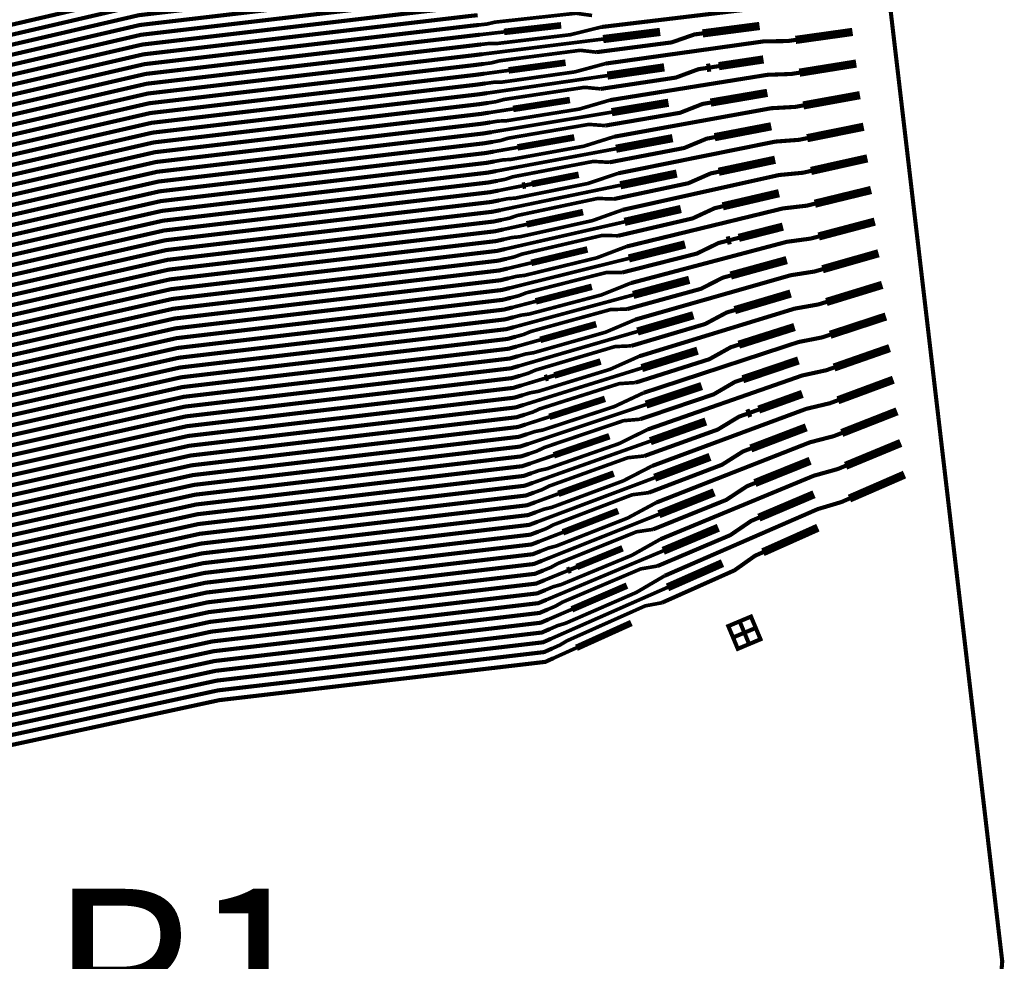
# Model space of a CAD drawing. Extents: x -3 to 142, y -3 to 98.
# Drawn here: x 13 to 19, y 72 to 78 of the extents above; entities that cross this region are included whole.
import ezdxf
from ezdxf.enums import TextEntityAlignment as Align

# ---------------------------------------------------------------- set-up
doc = ezdxf.new("R2010")
doc.units = 0
doc.layers.add('PWRCON', color=13, linetype='CONTINUOUS')

msp = doc.modelspace()

# ---------------------------------------------------------------- linework, layer by layer
at = {"layer": 'PWRCON', "linetype": 'CONTINUOUS'}
for points, const_width in [([(1.0128, 89.4861), (13.9143, 95.1749), (17.6036, 83.8693), (18.9907, 72.0581), (18.021, 60.2054), (14.7713, 48.8741), (1.6998, 54.1614), (3.1053, 58.2903), (4.1272, 62.6127), (4.7266, 67.0137), (4.8978, 71.4519), (4.6392, 75.886), (3.9533, 80.2743), (2.8464, 84.5757), (1.329, 88.75), (1.0128, 89.4861)], 0.025), ([(15.7533, 78.1763), (15.7034, 78.1726), (13.717, 77.9393), (9.1253, 76.8706), (8.9264, 76.8493), (7.3968, 77.1465), (7.3474, 77.1388), (7.298, 77.131), (7.2335, 77.1291), (6.7889, 77.0596), (6.5409, 76.9884), (6.1121, 76.9214), (6.0489, 76.9115), (5.6201, 76.8445), (5.4267, 76.8386), (5.3773, 76.8308)], 0.025), ([(15.7603, 78.117), (15.7104, 78.113), (13.724, 77.8798), (9.1316, 76.8119), (8.9327, 76.7906), (7.4059, 77.0882), (7.3565, 77.0805), (7.1945, 77.0551)], 0.025), ([(15.7672, 78.0577), (15.7174, 78.0534), (13.731, 77.8202), (9.1378, 76.7533), (8.939, 76.732), (7.415, 77.0299), (7.3162, 77.0145), (7.2542, 76.9967), (6.7464, 76.9173), (6.615, 76.9291), (6.1862, 76.8621), (6.0027, 76.7929), (5.9533, 76.7852)], 0.025), ([(15.7742, 77.9983), (15.7244, 77.9938), (13.738, 77.7606), (9.1441, 76.6946), (8.9453, 76.6733), (7.4241, 76.9716), (7.3747, 76.9639), (6.5784, 76.8394)], 0.025), ([(15.7812, 77.939), (15.7314, 77.9343), (13.745, 77.701), (9.1504, 76.6359), (8.9515, 76.6147), (7.4332, 76.9133), (7.3344, 76.8979), (7.27, 76.8959), (6.8254, 76.8264), (6.5774, 76.7553), (6.1486, 76.6882), (6.0853, 76.6783), (5.6566, 76.6113), (5.4632, 76.6054), (5.4138, 76.5977)], 0.025), ([(15.7881, 77.8796), (15.7384, 77.8747), (13.752, 77.6414), (9.1567, 76.5773), (8.9578, 76.556), (7.4423, 76.855), (7.3929, 76.8473), (7.2309, 76.822)], 0.025), ([(17.7085, 77.8693), (17.6588, 77.8633), (17.5137, 77.8641), (17.055, 77.809), (17.0073, 77.8033), (16.5486, 77.7483)], 0.025), ([(15.7951, 77.8203), (15.7454, 77.8151), (13.759, 77.5818), (9.163, 76.5186), (8.9641, 76.4973), (7.4514, 76.7967), (7.4021, 76.789), (7.3526, 76.7813), (7.2906, 76.7635), (6.7828, 76.6841), (6.6514, 76.696), (6.2226, 76.629), (6.0391, 76.5598), (5.9897, 76.5521)], 0.025), ([(16.4919, 77.8186), (16.3939, 77.832), (15.8988, 77.7776), (15.8518, 77.7664), (15.8021, 77.7609)], 0.022), ([(15.8021, 77.7609), (15.7524, 77.7555), (13.766, 77.5222), (9.1693, 76.4599), (8.9704, 76.4387), (7.4606, 76.7384), (7.4112, 76.7307), (6.6148, 76.6062)], 0.025), ([(16.5486, 77.7483), (16.3608, 77.7016), (15.914, 77.648), (15.8657, 77.6482), (15.816, 77.6423)], 0.022), ([(16.3038, 77.7585), (15.9561, 77.7185)], 0.04), ([(16.9066, 77.7184), (16.5593, 77.675)], 0.05), ([(17.5123, 77.7546), (17.1652, 77.7094)], 0.05), ([(18.0786, 77.7184), (17.7319, 77.6698)], 0.05), ([(15.8091, 77.7016), (15.7594, 77.6959), (13.773, 77.4626), (9.1755, 76.4013), (8.9767, 76.38), (7.4697, 76.6802), (7.4203, 76.6724), (7.3709, 76.6647), (7.3064, 76.6627), (6.8618, 76.5932), (6.6138, 76.5221), (6.185, 76.4551), (6.1218, 76.4452), (5.693, 76.3782), (5.4996, 76.3722), (5.4502, 76.3645)], 0.025), ([(15.9561, 77.7185), (15.8091, 77.7016)], 0.022), ([(16.5593, 77.675), (15.823, 77.5829)], 0.022), ([(17.1652, 77.7094), (17.1157, 77.703), (16.9767, 77.6547), (16.5185, 77.595)], 0.025), ([(17.7319, 77.6698), (17.6824, 77.6628), (17.5372, 77.6607), (17.0796, 77.5964), (17.032, 77.5898), (16.5744, 77.5256)], 0.025), ([(15.816, 77.6423), (15.7664, 77.6363), (13.78, 77.403), (9.1818, 76.3426), (8.9829, 76.3213), (7.5736, 75.709), (7.5237, 75.7061), (7.36, 75.6965)], 0.025), ([(16.5185, 77.595), (16.4202, 77.6064), (15.9264, 77.5422), (15.8795, 77.53), (15.83, 77.5236)], 0.022), ([(15.823, 77.5829), (15.7734, 77.5767), (13.787, 77.3434), (9.1881, 76.284), (8.9892, 76.2627), (7.5771, 75.6501), (7.5272, 75.6472), (7.4772, 75.6443), (7.4138, 75.6325), (6.9007, 75.6026), (6.771, 75.6271), (6.3378, 75.6018), (6.1484, 75.5507), (6.0985, 75.5478)], 0.025), ([(17.536, 77.5509), (17.2639, 77.51)], 0.05), ([(15.83, 77.5236), (15.7804, 77.5171), (13.794, 77.2839), (9.1944, 76.2253), (8.9955, 76.204), (7.5805, 75.5912), (7.5306, 75.5883), (6.726, 75.5413)], 0.025), ([(15.9836, 77.4841), (15.8369, 77.4642)], 0.022), ([(16.5744, 77.5256), (16.3876, 77.4751), (15.9418, 77.4126), (15.8934, 77.4118), (15.8439, 77.4049)], 0.022), ([(16.3305, 77.531), (15.9836, 77.4841)], 0.04), ([(17.1897, 77.4988), (17.1403, 77.4914), (17.0023, 77.4403), (16.5452, 77.3715)], 0.025), ([(16.9319, 77.5027), (16.5854, 77.4524)], 0.05), ([(17.2145, 77.5025), (17.1897, 77.4988)], 0.05), ([(17.2639, 77.51), (17.2145, 77.5025)], 0.025), ([(18.1012, 77.5259), (17.7553, 77.4703)], 0.05), ([(15.8369, 77.4642), (15.7874, 77.4575), (13.801, 77.2243), (9.2006, 76.1666), (9.0018, 76.1453), (7.584, 75.5323), (7.534, 75.5294), (7.4841, 75.5265), (7.4198, 75.5307), (6.9705, 75.5045), (6.7168, 75.4577), (6.2836, 75.4324), (6.2197, 75.4287), (5.7864, 75.4034), (5.5933, 75.4162), (5.5434, 75.4133)], 0.025), ([(16.5854, 77.4524), (15.8509, 77.3456)], 0.022), ([(17.7553, 77.4703), (17.7059, 77.4623), (17.5607, 77.4572), (17.1042, 77.3839), (17.0568, 77.3762), (16.6002, 77.3028)], 0.025), ([(15.8439, 77.4049), (15.7944, 77.3979), (13.808, 77.1647), (9.2069, 76.108), (9.0081, 76.0867), (7.5874, 75.4734), (7.5375, 75.4705), (7.3737, 75.4609)], 0.025), ([(16.5452, 77.3715), (16.4466, 77.3809), (15.9539, 77.3067), (15.9073, 77.2937), (15.8578, 77.2862)], 0.022), ([(15.8509, 77.3456), (15.8014, 77.3384), (13.815, 77.1051), (9.2132, 76.0493), (9.0143, 76.028), (7.5908, 75.4145), (7.491, 75.4087), (7.4276, 75.3969), (6.9144, 75.367), (6.7848, 75.3915), (6.3515, 75.3662), (6.1622, 75.3151), (6.1123, 75.3122)], 0.025), ([(16.3572, 77.3035), (16.0112, 77.2496)], 0.04), ([(17.5597, 77.3473), (17.2142, 77.2882)], 0.05), ([(18.1238, 77.3333), (17.7787, 77.2708)], 0.05), ([(15.8578, 77.2862), (15.8084, 77.2788), (13.822, 77.0455), (9.2195, 75.9906), (9.0206, 75.9693), (7.5943, 75.3556), (7.5443, 75.3527), (6.7397, 75.3057)], 0.025), ([(16.0112, 77.2496), (15.8648, 77.2269)], 0.022), ([(16.6002, 77.3028), (16.4143, 77.2486), (15.9696, 77.1772), (15.9212, 77.1755), (15.8718, 77.1675)], 0.022), ([(17.2142, 77.2882), (17.1649, 77.2797), (17.0278, 77.2259), (16.5718, 77.1479)], 0.025), ([(16.9572, 77.2871), (16.6116, 77.2297)], 0.05), ([(17.7787, 77.2708), (17.7295, 77.2618), (17.5843, 77.2538), (17.1288, 77.1713), (17.0815, 77.1627), (16.626, 77.0801)], 0.025), ([(15.8648, 77.2269), (15.8154, 77.2192), (13.829, 76.9859), (9.2258, 75.932), (9.0269, 75.9107), (7.5977, 75.2967), (7.5478, 75.2938), (7.4978, 75.2909), (7.4335, 75.2951), (6.9843, 75.2689), (6.7306, 75.2221), (6.2973, 75.1968), (6.2334, 75.1931), (5.8001, 75.1678), (5.6071, 75.1806), (5.5572, 75.1777)], 0.025), ([(16.6116, 77.2297), (15.8787, 77.1082)], 0.022), ([(15.8718, 77.1675), (15.8224, 77.1596), (13.836, 76.9263), (9.232, 75.8733), (9.0332, 75.852), (7.6011, 75.2378), (7.5512, 75.2349), (7.3875, 75.2253)], 0.025), ([(16.5718, 77.1479), (16.473, 77.1553), (15.9814, 77.0713), (15.9351, 77.0573), (15.8857, 77.0488)], 0.022), ([(17.5834, 77.1436), (17.2387, 77.0775)], 0.05), ([(18.1464, 77.1408), (17.8022, 77.0713)], 0.05), ([(15.8787, 77.1082), (15.8294, 77.1), (13.843, 76.8667), (9.2383, 75.8146), (9.0395, 75.7933), (7.6046, 75.1789), (7.5546, 75.176), (7.5047, 75.173), (7.4413, 75.1613), (6.9282, 75.1314), (6.7985, 75.1559), (6.3653, 75.1306), (6.1759, 75.0795), (6.126, 75.0766)], 0.025), ([(16.626, 77.0801), (16.441, 77.0222), (15.9973, 76.9418), (15.9489, 76.9391), (15.8996, 76.9302)], 0.022), ([(16.3839, 77.076), (16.0387, 77.0152)], 0.04), ([(17.2387, 77.0775), (17.1895, 77.0681), (17.0533, 77.0115), (16.5984, 76.9243)], 0.025), ([(16.9826, 77.0714), (16.6377, 77.0071)], 0.05), ([(17.8022, 77.0713), (17.753, 77.0613), (17.6078, 77.0504), (17.1534, 76.9586), (17.1062, 76.9491), (16.6518, 76.8574)], 0.025), ([(15.8857, 77.0488), (15.8363, 77.0404), (13.85, 76.8071), (9.2446, 75.756), (9.0457, 75.7347), (7.608, 75.12), (7.5581, 75.1171), (6.7534, 75.0701)], 0.025), ([(16.0387, 77.0152), (15.8927, 76.9895)], 0.022), ([(16.6377, 77.0071), (15.9066, 76.8708)], 0.022), ([(15.8927, 76.9895), (15.8434, 76.9808), (13.857, 76.7475), (9.2509, 75.6973), (9.052, 75.676), (7.6114, 75.0611), (7.5116, 75.0553), (7.4472, 75.0595), (6.998, 75.0333), (6.7443, 74.9865), (6.311, 74.9612), (6.2471, 74.9575), (5.8139, 74.9322), (5.6208, 74.945), (5.5709, 74.9421)], 0.025), ([(17.6071, 76.9399), (17.2632, 76.8669)], 0.05), ([(18.169, 76.9482), (17.8256, 76.8718)], 0.05), ([(15.8996, 76.9302), (15.8504, 76.9212), (13.864, 76.6879), (9.2572, 75.6386), (9.0583, 75.6174), (7.6149, 75.0022), (7.5649, 74.9993), (7.4012, 74.9897)], 0.025), ([(16.5984, 76.9243), (16.4993, 76.9298), (16.009, 76.8359), (15.9628, 76.8209), (15.9136, 76.8115)], 0.022), ([(15.9066, 76.8708), (15.8573, 76.8616), (13.871, 76.6284), (9.2634, 75.58), (9.0646, 75.5587), (7.6183, 74.9433), (7.5185, 74.9375), (7.455, 74.9257), (6.9419, 74.8958), (6.8123, 74.9203), (6.379, 74.895), (6.1897, 74.8439), (6.1397, 74.841)], 0.025), ([(16.6518, 76.8574), (16.4677, 76.7957), (16.0251, 76.7064), (15.9767, 76.7027), (15.9275, 76.6928)], 0.022), ([(16.4107, 76.8485), (16.1253, 76.7924)], 0.04), ([(17.2632, 76.8669), (17.2141, 76.8565), (17.0789, 76.7971), (16.625, 76.7008)], 0.025), ([(17.0079, 76.8557), (16.6638, 76.7845)], 0.05), ([(17.8256, 76.8718), (17.7766, 76.8608), (17.6313, 76.8469), (17.178, 76.746), (17.1309, 76.7355), (16.6776, 76.6346)], 0.025), ([(15.9136, 76.8115), (15.8643, 76.802), (13.878, 76.5688), (9.2697, 75.5213), (9.0709, 75.5), (7.6217, 74.8844), (7.5718, 74.8815), (6.7672, 74.8345)], 0.025), ([(16.0662, 76.7808), (15.9206, 76.7521)], 0.022), ([(16.6638, 76.7845), (15.9345, 76.6334)], 0.022), ([(16.0859, 76.7847), (16.0662, 76.7808)], 0.04), ([(16.1253, 76.7924), (16.0859, 76.7847)], 0.025), ([(18.1917, 76.7557), (17.849, 76.6723)], 0.05), ([(15.9206, 76.7521), (15.8714, 76.7424), (13.885, 76.5092), (9.276, 75.4626), (9.0771, 75.4414), (7.6252, 74.8255), (7.5753, 74.8226), (7.5253, 74.8197), (7.461, 74.8239), (7.0117, 74.7977), (6.758, 74.7509), (6.3248, 74.7256), (6.2609, 74.7219), (5.8276, 74.6966), (5.6346, 74.7094), (5.5846, 74.7065)], 0.025), ([(16.625, 76.7008), (16.5257, 76.7042), (16.0365, 76.6004), (15.9906, 76.5845), (15.9415, 76.5741)], 0.022), ([(17.6308, 76.7362), (17.2877, 76.6563)], 0.05), ([(15.9275, 76.6928), (15.8783, 76.6829), (13.892, 76.4496), (9.2823, 75.404), (9.0834, 75.3827), (7.6286, 74.7666), (7.5787, 74.7637), (7.415, 74.7541)], 0.025), ([(17.2877, 76.6563), (17.2387, 76.6448), (17.1044, 76.5827), (16.6516, 76.4772)], 0.025), ([(17.0332, 76.64), (16.69, 76.5618)], 0.05), ([(17.849, 76.6723), (17.8001, 76.6603), (17.6549, 76.6435), (17.2026, 76.5334), (17.1556, 76.522), (16.7034, 76.4119)], 0.025), ([(15.9345, 76.6334), (15.8853, 76.6233), (13.899, 76.39), (9.2886, 75.3453), (9.0897, 75.324), (7.632, 74.7077), (7.5322, 74.7019), (7.4688, 74.6901), (6.9557, 74.6602), (6.826, 74.6847), (6.3927, 74.6594), (6.2034, 74.6083), (6.1535, 74.6054)], 0.025), ([(16.6776, 76.6346), (16.4944, 76.5693), (16.0529, 76.471), (16.0045, 76.4663), (15.9554, 76.4554)], 0.022), ([(16.4374, 76.6211), (16.0937, 76.5464)], 0.04), ([(15.9415, 76.5741), (15.8923, 76.5637), (13.906, 76.3304), (9.2949, 75.2867), (9.096, 75.2654), (7.6355, 74.6488), (7.5856, 74.6459), (6.7809, 74.5989)], 0.025), ([(16.0937, 76.5464), (15.9484, 76.5148)], 0.022), ([(16.69, 76.5618), (15.9624, 76.3961)], 0.022), ([(17.6544, 76.5325), (17.3856, 76.4642)], 0.05), ([(18.2143, 76.5631), (17.8725, 76.4727)], 0.05), ([(15.9484, 76.5148), (15.8993, 76.5041), (13.913, 76.2708), (9.3011, 75.228), (9.1023, 75.2067), (7.6389, 74.5899), (7.5391, 74.5841), (7.4747, 74.5883), (7.0255, 74.5621), (6.7718, 74.5153), (6.3385, 74.49), (6.2746, 74.4863), (5.8414, 74.461), (5.6483, 74.4738), (5.5984, 74.4709)], 0.025), ([(16.6516, 76.4772), (16.5521, 76.4787), (16.064, 76.365), (16.0183, 76.3482), (15.9693, 76.3367)], 0.022), ([(17.8725, 76.4727), (17.8236, 76.4598), (17.6784, 76.4401), (17.2272, 76.3208), (17.1804, 76.3084), (16.7292, 76.1891)], 0.025), ([(17.3367, 76.4518), (17.3122, 76.4456)], 0.05), ([(17.3856, 76.4642), (17.3367, 76.4518)], 0.025), ([(15.9554, 76.4554), (15.9063, 76.4445), (13.92, 76.2112), (9.3074, 75.1693), (9.1086, 75.148), (7.6423, 74.531), (7.5924, 74.5281), (7.4287, 74.5185)], 0.025), ([(16.7034, 76.4119), (16.5211, 76.3428), (16.0806, 76.2356), (16.0322, 76.23), (15.9833, 76.2181)], 0.022), ([(17.3122, 76.4456), (17.2633, 76.4332), (17.1299, 76.3684), (16.6782, 76.2537)], 0.025), ([(17.0586, 76.4244), (16.7162, 76.3392)], 0.05), ([(15.9624, 76.3961), (15.9133, 76.3849), (13.927, 76.1516), (9.3137, 75.1107), (9.1148, 75.0894), (7.6458, 74.4721), (7.5959, 74.4692), (7.5459, 74.4663), (7.4825, 74.4545), (6.9694, 74.4246), (6.8397, 74.4491), (6.4065, 74.4238), (6.2171, 74.3727), (6.1672, 74.3698)], 0.025), ([(16.4641, 76.3936), (16.1213, 76.3119)], 0.04), ([(18.2369, 76.3705), (17.8959, 76.2732)], 0.05), ([(15.9693, 76.3367), (15.9203, 76.3253), (13.934, 76.092), (9.32, 75.052), (9.1211, 75.0307), (7.6492, 74.4132), (7.5993, 74.4103), (6.7947, 74.3633)], 0.025), ([(16.1213, 76.3119), (15.9763, 76.2774)], 0.022), ([(16.7162, 76.3392), (15.9902, 76.1587)], 0.022), ([(17.6781, 76.3288), (17.3367, 76.235)], 0.05), ([(15.9763, 76.2774), (15.9273, 76.2657), (13.941, 76.0325), (9.3262, 74.9933), (9.1274, 74.972), (7.6526, 74.3543), (7.5528, 74.3485), (7.4884, 74.3527), (7.0392, 74.3265), (6.7855, 74.2797), (6.3522, 74.2544), (6.2884, 74.2507), (5.8551, 74.2254), (5.662, 74.2382), (5.6121, 74.2353)], 0.025), ([(16.6782, 76.2537), (16.5785, 76.2531), (16.0916, 76.1295), (16.0461, 76.1118), (15.9972, 76.0994)], 0.022), ([(17.3367, 76.235), (17.288, 76.2216), (17.1555, 76.154), (16.7048, 76.0302)], 0.025), ([(17.8959, 76.2732), (17.8472, 76.2593), (17.702, 76.2366), (17.2519, 76.1082), (17.2051, 76.0948), (16.755, 75.9664)], 0.025), ([(15.9833, 76.2181), (15.9343, 76.2061), (13.948, 75.9729), (9.3325, 74.9347), (9.1337, 74.9134), (7.6561, 74.2954), (7.6062, 74.2925), (7.4424, 74.2829)], 0.025), ([(16.7292, 76.1891), (16.5478, 76.1164), (16.1084, 76.0002), (16.06, 75.9936), (16.0112, 75.9807)], 0.022), ([(16.4908, 76.1661), (16.1488, 76.0775)], 0.04), ([(17.0839, 76.2087), (16.7423, 76.1166)], 0.05), ([(18.2595, 76.178), (17.9193, 76.0737)], 0.05), ([(15.9902, 76.1587), (15.9413, 76.1465), (13.955, 75.9133), (9.3388, 74.876), (9.14, 74.8547), (7.6595, 74.2365), (7.5597, 74.2307), (7.4963, 74.2189), (6.9831, 74.189), (6.8535, 74.2135), (6.4202, 74.1882), (6.2309, 74.1371), (6.181, 74.1342)], 0.025), ([(16.7423, 76.1166), (16.0181, 75.9213)], 0.022), ([(17.7018, 76.1251), (17.3612, 76.0243)], 0.05), ([(15.9972, 76.0994), (15.9483, 76.087), (13.962, 75.8537), (9.3451, 74.8173), (9.1462, 74.796), (7.6629, 74.1776), (7.613, 74.1747), (6.8084, 74.1277)], 0.025), ([(16.1488, 76.0775), (16.0042, 76.04)], 0.022), ([(17.9193, 76.0737), (17.8707, 76.0588), (17.7255, 76.0331), (17.2765, 75.8955), (17.2298, 75.8812), (16.7808, 75.7436)], 0.025), ([(16.0042, 76.04), (15.9553, 76.0274), (13.969, 75.7941), (9.3514, 74.7587), (9.1525, 74.7374), (7.6664, 74.1187), (7.6165, 74.1158), (7.5665, 74.1129), (7.5022, 74.1171), (7.053, 74.0909), (6.7993, 74.0441), (6.366, 74.0188), (6.3021, 74.0151), (5.8688, 73.9898), (5.6758, 74.0026), (5.6259, 73.9997)], 0.025), ([(16.7048, 76.0302), (16.6048, 76.0276), (16.1191, 75.8941), (16.0739, 75.8754), (16.0251, 75.862)], 0.022), ([(17.3612, 76.0243), (17.3126, 76.0099), (17.181, 75.9397), (16.7314, 75.8066)], 0.025), ([(17.1092, 75.993), (16.7684, 75.894)], 0.05), ([(18.2821, 75.9854), (17.9428, 75.8742)], 0.05), ([(16.0112, 75.9807), (15.9623, 75.9678), (13.976, 75.7345), (9.3577, 74.7), (9.1588, 74.6787), (7.6698, 74.0598), (7.6199, 74.0569), (7.4562, 74.0473)], 0.025), ([(16.755, 75.9664), (16.5746, 75.8899), (16.1362, 75.7648), (16.0877, 75.7572), (16.039, 75.7433)], 0.022), ([(16.5175, 75.9386), (16.1763, 75.8431)], 0.04), ([(17.7255, 75.9214), (17.3858, 75.8136)], 0.05), ([(16.0181, 75.9213), (15.9693, 75.9082), (13.983, 75.6749), (9.3639, 74.6413), (9.1651, 74.6201), (7.6732, 74.0009), (7.5734, 73.9951), (7.51, 73.9833), (6.9969, 73.9534), (6.8672, 73.9779), (6.434, 73.9526), (6.2446, 73.9015), (6.1947, 73.8986)], 0.025), ([(16.7684, 75.894), (16.046, 75.684)], 0.022), ([(17.9428, 75.8742), (17.8943, 75.8583), (17.7491, 75.8297), (17.3011, 75.6829), (17.2546, 75.6676), (16.8067, 75.5208)], 0.025), ([(16.0321, 75.8027), (15.9833, 75.789), (13.997, 75.5557), (9.3765, 74.524), (9.1776, 74.5027), (7.6801, 73.8831), (7.5803, 73.8773), (7.5159, 73.8815), (7.0667, 73.8553), (6.813, 73.8085), (6.3797, 73.7832), (6.3158, 73.7795), (5.8826, 73.7542), (5.6895, 73.767), (5.6396, 73.7641)], 0.025), ([(16.0251, 75.862), (15.9763, 75.8486), (13.99, 75.6153), (9.3702, 74.5827), (9.1714, 74.5614), (7.6767, 73.942), (7.6268, 73.9391), (6.8221, 73.8921)], 0.025), ([(16.1763, 75.8431), (16.0321, 75.8027)], 0.022), ([(16.7314, 75.8066), (16.6312, 75.802), (16.1466, 75.6586), (16.1016, 75.639), (16.053, 75.6246)], 0.022), ([(17.3858, 75.8136), (17.3372, 75.7983), (17.2065, 75.7253), (16.758, 75.5831)], 0.025), ([(18.3047, 75.7929), (17.9662, 75.6747)], 0.05), ([(16.039, 75.7433), (15.9903, 75.7294), (14.004, 75.4961), (9.3828, 74.4653), (9.1839, 74.4441), (7.6836, 73.8242), (7.6336, 73.8213), (7.4699, 73.8117)], 0.025), ([(17.1345, 75.7773), (16.7946, 75.6713)], 0.05), ([(16.046, 75.684), (15.9973, 75.6698), (14.011, 75.4365), (9.3891, 74.4067), (9.1902, 74.3854), (7.687, 73.7653), (7.5872, 73.7595), (7.5237, 73.7477), (7.0106, 73.7178), (6.881, 73.7423), (6.4477, 73.717), (6.2583, 73.6659), (6.2084, 73.663)], 0.025), ([(16.7808, 75.7436), (16.6013, 75.6635), (16.1639, 75.5294), (16.1155, 75.5208), (16.0669, 75.5059)], 0.022), ([(16.5442, 75.7112), (16.2622, 75.6262)], 0.04), ([(17.7492, 75.7177), (17.4103, 75.603)], 0.05), ([(16.053, 75.6246), (16.0043, 75.6102), (14.018, 75.377), (9.3953, 74.348), (9.1965, 74.3267), (7.6904, 73.7064), (7.6405, 73.7035), (6.8359, 73.6565)], 0.025), ([(16.7946, 75.6713), (16.0739, 75.4466)], 0.022), ([(16.2622, 75.6262), (16.2233, 75.6145)], 0.025), ([(17.9662, 75.6747), (17.9178, 75.6578), (17.7726, 75.6262), (17.3258, 75.4702), (17.2793, 75.454), (16.8325, 75.298)], 0.025), ([(16.0599, 75.5653), (16.0113, 75.5506), (14.025, 75.3174), (9.4016, 74.2894), (9.2028, 74.2681), (7.6939, 73.6475), (7.644, 73.6446), (7.594, 73.6417), (7.5297, 73.6459), (7.0804, 73.6197), (6.8267, 73.5729), (6.3935, 73.5476), (6.3296, 73.5439), (5.8963, 73.5186), (5.7032, 73.5314), (5.6533, 73.5285)], 0.025), ([(16.2039, 75.6086), (16.0599, 75.5653)], 0.022), ([(16.758, 75.5831), (16.6576, 75.5764), (16.1742, 75.4231), (16.1294, 75.4027), (16.0808, 75.3873)], 0.022), ([(16.2233, 75.6145), (16.2039, 75.6086)], 0.04), ([(17.4103, 75.603), (17.3618, 75.5866), (17.232, 75.511), (16.7846, 75.3596)], 0.025), ([(17.1599, 75.5616), (16.8207, 75.4487)], 0.05), ([(18.3273, 75.6003), (17.9896, 75.4752)], 0.05), ([(16.0669, 75.5059), (16.0183, 75.491), (14.032, 75.2578), (9.4079, 74.2307), (9.209, 74.2094), (7.6973, 73.5886), (7.6474, 73.5857), (7.4837, 73.5761)], 0.025), ([(16.8067, 75.5208), (16.628, 75.437), (16.1917, 75.294), (16.1433, 75.2845), (16.0948, 75.2686)], 0.022), ([(17.7729, 75.514), (17.5072, 75.4184)], 0.05), ([(16.0739, 75.4466), (16.0253, 75.4315), (14.039, 75.1982), (9.4142, 74.172), (9.2153, 74.1507), (7.7007, 73.5297), (7.6009, 73.5239), (7.5375, 73.5121), (7.0243, 73.4822), (6.8947, 73.5067), (6.4614, 73.4814), (6.2721, 73.4303), (6.2222, 73.4274)], 0.025), ([(16.8207, 75.4487), (16.1017, 75.2092)], 0.022), ([(16.5709, 75.4837), (16.2314, 75.3742)], 0.04), ([(17.9896, 75.4752), (17.9414, 75.4573), (17.7962, 75.4227), (17.3504, 75.2576), (17.3041, 75.2404), (16.8583, 75.0753)], 0.025), ([(16.0808, 75.3873), (16.0323, 75.3719), (14.046, 75.1386), (9.4205, 74.1134), (9.2216, 74.0921), (7.7042, 73.4708), (7.6543, 73.4679), (6.8496, 73.4209)], 0.025), ([(17.4348, 75.3923), (17.3865, 75.3749), (17.2575, 75.2967), (16.8112, 75.1361)], 0.025), ([(17.4589, 75.401), (17.4348, 75.3923)], 0.05), ([(17.5072, 75.4184), (17.4589, 75.401)], 0.025), ([(18.3499, 75.4078), (18.013, 75.2757)], 0.05), ([(16.0878, 75.3279), (16.0393, 75.3123), (14.0529, 75.079), (9.4267, 74.0547), (9.2279, 74.0334), (7.7076, 73.4119), (7.6078, 73.4061), (7.5434, 73.4103), (7.0942, 73.3841), (6.8405, 73.3373), (6.4072, 73.312), (6.3433, 73.3083), (5.91, 73.283), (5.717, 73.2958), (5.6671, 73.2929)], 0.025), ([(16.2314, 75.3742), (16.0878, 75.3279)], 0.022), ([(16.7846, 75.3596), (16.684, 75.3509), (16.2017, 75.1877), (16.1571, 75.1663), (16.1087, 75.1499)], 0.022), ([(17.1852, 75.346), (16.8469, 75.2261)], 0.05), ([(16.0948, 75.2686), (16.0463, 75.2527), (14.06, 75.0194), (9.433, 73.996), (9.2342, 73.9747), (7.711, 73.353), (7.6611, 73.3501), (7.4974, 73.3405)], 0.025), ([(16.8325, 75.298), (16.6547, 75.2106), (16.2194, 75.0586), (16.171, 75.0481), (16.1227, 75.0312)], 0.022), ([(16.5977, 75.2562), (16.2589, 75.1398)], 0.04), ([(18.013, 75.2757), (17.9649, 75.2568), (17.8197, 75.2192), (17.375, 75.0449), (17.3288, 75.0268), (16.8841, 74.8525)], 0.025), ([(17.7966, 75.3102), (17.4593, 75.1816)], 0.05), ([(16.1017, 75.2092), (16.0533, 75.1931), (14.067, 74.9598), (9.4393, 73.9374), (9.2404, 73.9161), (7.7145, 73.2941), (7.6646, 73.2912), (7.6146, 73.2883), (7.5512, 73.2765), (7.0381, 73.2466), (6.9084, 73.2711), (6.4752, 73.2458), (6.2858, 73.1947), (6.2359, 73.1918)], 0.025), ([(16.8469, 75.2261), (16.1296, 74.9719)], 0.022), ([(18.3725, 75.2152), (18.0365, 75.0762)], 0.05), ([(16.1087, 75.1499), (16.0603, 75.1335), (14.0739, 74.9002), (9.4456, 73.8787), (9.2467, 73.8574), (7.7179, 73.2352), (7.668, 73.2323), (6.8634, 73.1853)], 0.025), ([(17.4593, 75.1816), (17.4111, 75.1633), (17.283, 75.0823), (16.8378, 74.9126)], 0.025), ([(16.1157, 75.0905), (16.0673, 75.0739), (14.0809, 74.8406), (9.4519, 73.82), (9.253, 73.7987), (7.7213, 73.1763), (7.6215, 73.1705), (7.5572, 73.1747), (7.1079, 73.1485), (6.8542, 73.1017), (6.4209, 73.0764), (6.3571, 73.0727), (5.9238, 73.0474), (5.7307, 73.0602), (5.6808, 73.0573)], 0.025), ([(16.2589, 75.1398), (16.1157, 75.0905)], 0.022), ([(16.8112, 75.1361), (16.7103, 75.1253), (16.2292, 74.9522), (16.1849, 74.9299), (16.1366, 74.9125)], 0.022), ([(17.2105, 75.1303), (16.873, 75.0034)], 0.05), ([(17.8203, 75.1065), (17.4838, 74.971)], 0.05), ([(16.1227, 75.0312), (16.0743, 75.0143), (14.088, 74.7811), (9.4581, 73.7614), (9.2593, 73.7401), (7.7248, 73.1174), (7.6749, 73.1145), (7.5111, 73.1049)], 0.025), ([(16.8583, 75.0753), (16.6814, 74.9841), (16.2472, 74.8232), (16.1988, 74.8117), (16.1505, 74.7938)], 0.022), ([(16.6244, 75.0287), (16.2865, 74.9054)], 0.04), ([(18.0365, 75.0762), (17.9885, 75.0563), (17.8433, 75.0158), (17.3997, 74.8322), (17.3536, 74.8132), (16.91, 74.6297)], 0.025), ([(18.3952, 75.0226), (18.0599, 74.8767)], 0.05), ([(16.1296, 74.9719), (16.0813, 74.9547), (14.0949, 74.7215), (9.4644, 73.7027), (9.2656, 73.6814), (7.7282, 73.0585), (7.6284, 73.0527), (7.5649, 73.0409), (7.0518, 73.011), (6.9222, 73.0355), (6.4889, 73.0102), (6.2996, 72.9591), (6.2496, 72.9562)], 0.025), ([(16.873, 75.0034), (16.1575, 74.7345)], 0.022), ([(17.4838, 74.971), (17.4357, 74.9516), (17.3085, 74.868), (16.8643, 74.6891)], 0.025), ([(16.1366, 74.9125), (16.0883, 74.8951), (14.1019, 74.6619), (9.4707, 73.644), (9.2719, 73.6228), (7.7316, 72.9996), (7.6817, 72.9967), (6.8771, 72.9497)], 0.025), ([(16.2865, 74.9054), (16.1436, 74.8532)], 0.022), ([(16.8378, 74.9126), (16.7367, 74.8997), (16.2568, 74.7168), (16.2127, 74.6935), (16.1645, 74.6752)], 0.022), ([(17.2359, 74.9146), (16.8992, 74.7808)], 0.05), ([(17.844, 74.9028), (17.5083, 74.7603)], 0.05), ([(16.1436, 74.8532), (16.0953, 74.8356), (14.1089, 74.6023), (9.477, 73.5854), (9.2781, 73.5641), (7.7351, 72.9407), (7.6852, 72.9378), (7.6352, 72.9349), (7.5709, 72.9391), (7.1217, 72.9129), (6.868, 72.8661), (6.4347, 72.8408), (6.3708, 72.8371), (5.9375, 72.8118), (5.7445, 72.8246), (5.6945, 72.8217)], 0.025), ([(16.8841, 74.8525), (16.7081, 74.7577), (16.2749, 74.5879), (16.2265, 74.5753), (16.1784, 74.5565)], 0.022), ([(18.0599, 74.8767), (18.012, 74.8558), (17.8669, 74.8123), (17.4243, 74.6196), (17.3784, 74.5996), (16.9358, 74.4069)], 0.025), ([(16.1505, 74.7938), (16.1023, 74.776), (14.1159, 74.5427), (9.4833, 73.5267), (9.2844, 73.5054), (7.7385, 72.8818), (7.6886, 72.8789), (7.5249, 72.8693)], 0.025), ([(16.6511, 74.8013), (16.314, 74.6709)], 0.04), ([(16.1575, 74.7345), (16.1093, 74.7164), (14.1229, 74.4831), (9.4895, 73.468), (9.2907, 73.4468), (7.7419, 72.8229), (7.6421, 72.8171), (7.5787, 72.8053), (7.0656, 72.7754), (6.9359, 72.7999), (6.5027, 72.7746), (6.3133, 72.7235), (6.2634, 72.7206)], 0.025), ([(16.8992, 74.7808), (16.1854, 74.4971)], 0.022), ([(17.5083, 74.7603), (17.4604, 74.7399), (17.334, 74.6537), (16.8909, 74.4656)], 0.025), ([(16.1645, 74.6752), (16.1163, 74.6568), (14.1299, 74.4235), (9.4958, 73.4094), (9.297, 73.3881), (7.7454, 72.764), (7.6955, 72.7611), (6.8908, 72.7141)], 0.025), ([(16.314, 74.6709), (16.1714, 74.6158)], 0.022), ([(16.8643, 74.6891), (16.7631, 74.6742), (16.2843, 74.4813), (16.2404, 74.4571), (16.1924, 74.4378)], 0.022), ([(17.2612, 74.6989), (16.9253, 74.5582)], 0.05), ([(17.8677, 74.6991), (17.5329, 74.5496)], 0.05), ([(16.1714, 74.6158), (16.1233, 74.5972), (14.1369, 74.3639), (9.5021, 73.3507), (9.3032, 73.3294), (7.7488, 72.7051), (7.649, 72.6993), (7.5846, 72.7035), (7.1354, 72.6773), (6.8817, 72.6305), (6.4484, 72.6052), (6.3845, 72.6015), (5.9513, 72.5762), (5.7582, 72.589), (5.7083, 72.5861)], 0.025), ([(16.91, 74.6297), (16.7348, 74.5312), (16.3027, 74.3525), (16.2543, 74.339), (16.2063, 74.3191)], 0.022), ([(16.1784, 74.5565), (16.1303, 74.5376), (14.1439, 74.3043), (9.5084, 73.2921), (9.3095, 73.2708), (7.7522, 72.6462), (7.7023, 72.6433), (7.5386, 72.6337)], 0.025), ([(16.9253, 74.5582), (16.2133, 74.2598)], 0.022), ([(16.6778, 74.5738), (16.3992, 74.46)], 0.04), ([(17.5329, 74.5496), (17.485, 74.5283), (17.3595, 74.4394), (16.9175, 74.2421)], 0.025), ([(16.1854, 74.4971), (16.1373, 74.478), (14.1509, 74.2447), (9.5147, 73.2334), (9.3158, 73.2121), (7.7557, 72.5873), (7.6559, 72.5815), (7.5924, 72.5697), (7.0793, 72.5398), (6.9497, 72.5643), (6.5164, 72.539), (6.327, 72.4879), (6.2771, 72.485)], 0.025), ([(17.2865, 74.4833), (16.9514, 74.3355)], 0.05), ([(16.1924, 74.4378), (16.1443, 74.4184), (14.1579, 74.1851), (9.521, 73.1747), (9.3221, 73.1534), (7.7591, 72.5284), (7.7092, 72.5255), (6.9046, 72.4785)], 0.025), ([(16.3415, 74.4365), (16.1993, 74.3784)], 0.022), ([(16.8909, 74.4656), (16.7895, 74.4486), (16.3119, 74.2458), (16.2682, 74.2208), (16.2202, 74.2004)], 0.022), ([(16.3607, 74.4443), (16.3415, 74.4365)], 0.04), ([(16.3992, 74.46), (16.3607, 74.4443)], 0.025), ([(16.1993, 74.3784), (16.1513, 74.3588), (14.1649, 74.1256), (9.5272, 73.1161), (9.3284, 73.0948), (7.7626, 72.4695), (7.7126, 72.4666), (7.6627, 72.4637), (7.5984, 72.4679), (7.1491, 72.4417), (6.8954, 72.3949), (6.4622, 72.3696), (6.3983, 72.3659), (5.965, 72.3406), (5.7719, 72.3534), (5.722, 72.3505)], 0.025), ([(16.9358, 74.4069), (16.7615, 74.3048), (16.3304, 74.1171), (16.2821, 74.1026), (16.2342, 74.0817)], 0.022), ([(16.2063, 74.3191), (16.1583, 74.2992), (14.1719, 74.066), (9.5335, 73.0574), (9.3346, 73.0361), (7.766, 72.4106), (7.7161, 72.4077), (7.5524, 72.3981)], 0.025), ([(16.9514, 74.3355), (16.2411, 74.0224)], 0.022), ([(16.7045, 74.3463), (16.369, 74.2021)], 0.04), ([(16.2133, 74.2598), (16.1653, 74.2397), (14.1789, 74.0064), (9.5398, 72.9987), (9.3409, 72.9774), (7.7694, 72.3517), (7.6696, 72.3459), (7.6062, 72.3341), (7.093, 72.3042), (6.9634, 72.3287), (6.5301, 72.3034), (6.3408, 72.2523), (6.2909, 72.2494)], 0.025), ([(16.2202, 74.2004), (16.1723, 74.1801), (14.1859, 73.9468), (9.5461, 72.9401), (9.3472, 72.9188), (7.7729, 72.2928), (7.7229, 72.2899), (6.9183, 72.2429)], 0.025), ([(16.369, 74.2021), (16.2272, 74.1411)], 0.022), ([(16.9175, 74.2421), (16.8159, 74.223), (16.3394, 74.0104), (16.2959, 73.9844), (16.2481, 73.963)], 0.022), ([(16.2272, 74.1411), (16.1793, 74.1205), (14.1929, 73.8872), (9.5524, 72.8814), (9.3535, 72.8601), (7.7763, 72.2339), (7.6765, 72.2281), (7.6121, 72.2323), (7.1629, 72.2061), (6.9092, 72.1593), (6.4759, 72.134), (6.412, 72.1303), (5.9787, 72.105), (5.7857, 72.1178), (5.7358, 72.1149)], 0.025), ([(16.7312, 74.1188), (16.3966, 73.9676)], 0.04), ([(17.4199, 74.0596), (17.4489, 73.9905), (17.5181, 74.0195), (17.4891, 74.0886), (17.4199, 74.0596), (17.3909, 74.1288), (17.4601, 74.1578), (17.4891, 74.0886), (17.4199, 74.0596), (17.3508, 74.0306), (17.3798, 73.9614), (17.4489, 73.9905), (17.4199, 74.0596), (17.3508, 74.0306), (17.3218, 74.0998), (17.3909, 74.1288), (17.4199, 74.0596)], 0.025), ([(16.2342, 74.0817), (16.1863, 74.0609), (14.1999, 73.8276), (9.5586, 72.8227), (9.3598, 72.8014), (7.7797, 72.175), (7.7298, 72.1721), (7.5661, 72.1625)], 0.025), ([(16.2411, 74.0224), (16.1933, 74.0013), (14.2069, 73.768), (9.5649, 72.7641), (9.3661, 72.7428), (7.7832, 72.1161), (7.7332, 72.1132), (7.6833, 72.1103), (7.6199, 72.0985), (7.1068, 72.0686), (6.9771, 72.0931), (6.5439, 72.0678), (6.3545, 72.0167), (6.3046, 72.0138)], 0.025), ([(16.2481, 73.963), (16.2003, 73.9417), (14.2139, 73.7084), (9.5712, 72.7054), (9.3723, 72.6841), (7.7866, 72.0572), (7.7367, 72.0543), (6.9321, 72.0073)], 0.025), ([(16.3966, 73.9676), (16.2551, 73.9037)], 0.022), ([(16.2551, 73.9037), (16.2073, 73.8821), (14.2209, 73.6488), (9.5775, 72.6467), (9.3786, 72.6254), (7.79, 71.9983), (7.6902, 71.9925), (7.6258, 71.9967), (7.1766, 71.9705), (6.9229, 71.9237), (6.4896, 71.8984), (6.4258, 71.8947), (5.9925, 71.8694), (5.7994, 71.8822), (5.7495, 71.8793)], 0.025)]:
    msp.add_lwpolyline(points, dxfattribs=dict(at, const_width=const_width))

# ---------------------------------------------------------------- texts
at = {"layer": 'PWRCON'}
msp.add_text('R1', height=1, dxfattribs=at).set_placement((14, 72), align=Align.MIDDLE_CENTER)

doc.saveas('drawing.dxf')
